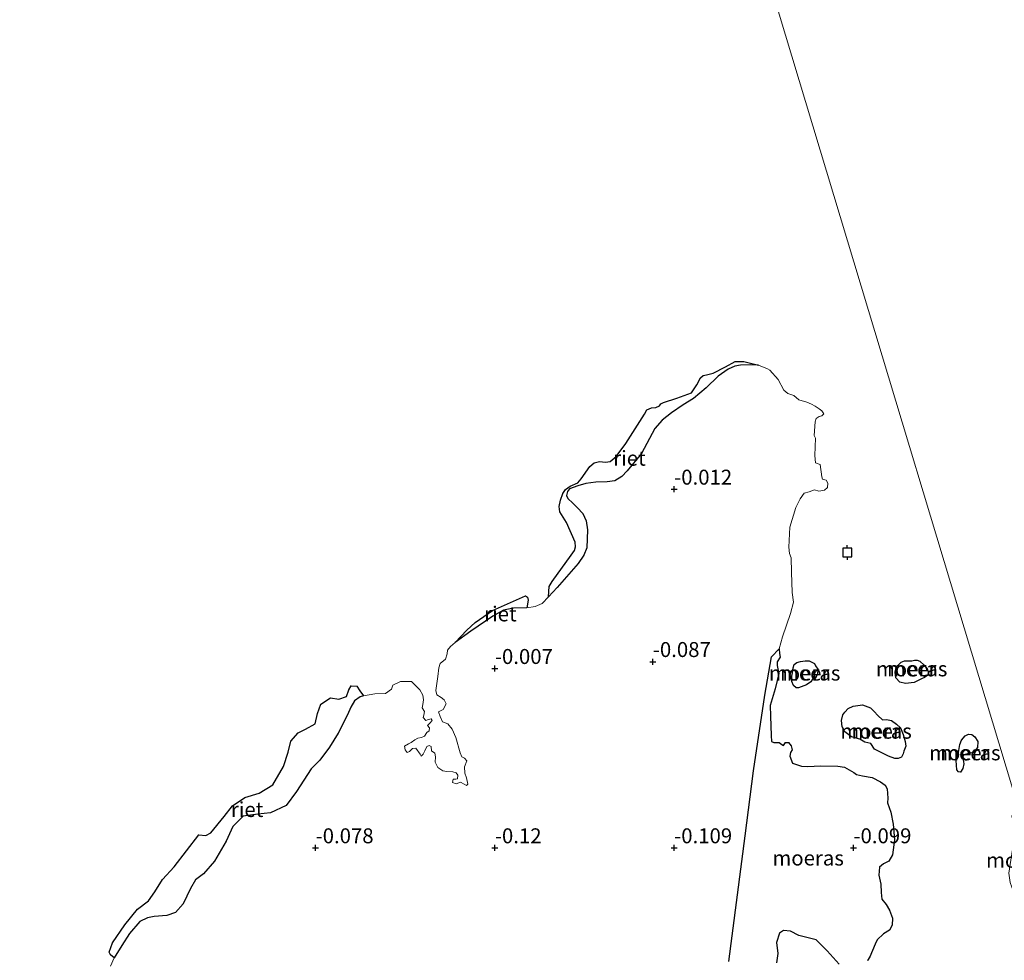
# Model space of a CAD drawing. Units: metres. Extents: x 150000 to 157720, y 556248 to 562501.
# Drawn here: x 155741 to 155906, y 557482 to 557639 of the extents above; entities that cross this region are included whole.
import ezdxf
from ezdxf.enums import TextEntityAlignment as Align

# ---------------------------------------------------------------- set-up
doc = ezdxf.new("R2010")
doc.units = ezdxf.units.M
doc.layers.get('0').update_dxf_attribs({"lineweight": 25})
for name, color, linetype in [('B-ME-GW-HOOGTEPUNT-S-B1', 10, 'Continuous'), ('B-ME-IE-MOERAS-GV-B6', 10, 'Continuous'), ('B-ME-IE-RIET-GV-B6', 10, 'Continuous'), ('B-ME-VV-AFMEERCONSTRUCTIE-S-B1', 10, 'Continuous')]:
    doc.layers.add(name, color=color, linetype=linetype)
for name, color, linetype, lineweight in [('B-ME-IE-GRONDWERKLIJN-GROND_INGERICHT-GV-B6', 253, 'Continuous', 18), ('B-ME-IE-HULPGEOMETRIE-L-B1', 53, 'Continuous', 18), ('B-ME-OB-WATERLIJN-L-B1', 133, 'OB-WATERLIJN', 18), ('B-ME-OG-WATER-GV-B6', 153, 'Continuous', 18)]:
    doc.layers.add(name, color=color, linetype=linetype, lineweight=lineweight)
doc.styles.add('NLCS-ISO', font='NLCS-ISO.TTF')
doc.linetypes.add('OB-WATERLIJN', pattern='A,10,[32,NLCS.SHX,S=2,R=0,X=0,Y=0],-12', length=22)

# ---------------------------------------------------------------- blocks, each defined once
blk = doc.blocks.new('hoogtepunt')
for p, q in [((-0.5, 0), (0.5, 0)), ((0, 0.5), (0, -0.5))]:
    blk.add_line(p, q)
blk = doc.blocks.new('meerpaal')
for p, q in [((-0.75, 0), (-1.25, 0)), ((0.75, 0.75), (-0.75, 0.75)), ((-0.75, 0.75), (-0.75, -0.75)), ((0.75, -0.75), (0.75, 0.75)), ((0.75, 0), (1.25, 0)), ((-0.75, -0.75), (0.75, -0.75))]:
    blk.add_line(p, q)

msp = doc.modelspace()

# ---------------------------------------------------------------- linework, layer by layer
at = {"layer": 'B-ME-IE-GRONDWERKLIJN-GROND_INGERICHT-GV-B6'}
msp.add_polyline3d([(155756.049, 557480.644, -0.25), (155756.664, 557482.032, -0.25), (155757.939, 557484.141, -0.25), (155759.247, 557486.14, -0.25), (155760.954, 557488.142, -0.25), (155762.24, 557488.775, -0.25), (155763.345, 557488.953, -0.25), (155765.479, 557489.166, -0.25), (155766.967, 557489.661, -0.25), (155768.212, 557491.081, -0.25), (155769.425, 557493.651, -0.25), (155770.26, 557495.106, -0.25), (155771.639, 557496.087, -0.25), (155773.47, 557498.207, -0.25), (155775.441, 557501.568, -0.25), (155776.519, 557504.057, -0.25), (155778.279, 557505.755, -0.25), (155780.694, 557506.093, -0.25), (155782.829, 557506.306, -0.25), (155785.448, 557507.547, -0.25), (155787.175, 557509.874, -0.25), (155789.653, 557513.671, -0.25), (155791.081, 557515.147, -0.25), (155792.707, 557517.284, -0.25), (155794.144, 557519.643, -0.25), (155795.733, 557522.687, -0.25), (155796.26, 557523.968, -0.25), (155796.892, 557525.041, -0.25), (155797.841, 557525.731, -0.25), (155798.389, 557525.898, -0.25), (155800.321, 557526.249, -0.25), (155802.064, 557526.303, -0.25), (155803.086, 557527.015, -0.25), (155803.331, 557527.65, -0.25), (155804.617, 557528.283, -0.25), (155806.408, 557528.311, -0.25), (155807.8, 557526.897, -0.25), (155808.321, 557525.977, -0.25), (155808.435, 557525.212, -0.25), (155808.319, 557524.417, -0.25), (155808.244, 557523.874, -0.25), (155808.592, 557523.261, -0.25), (155808.504, 557522.634, -0.25), (155808.41, 557522.285, -0.25), (155808.845, 557521.779, -0.25), (155809.273, 557521.949, -0.25), (155809.723, 557522.047, -0.25), (155809.897, 557521.74, -0.25), (155809.474, 557521.291, -0.25), (155809.102, 557520.938, -0.25), (155809.419, 557520.555, -0.25), (155809.382, 557520.024, -0.25), (155809.024, 557519.754, -0.25), (155808.61, 557519.148, -0.25), (155808.121, 557518.918, -0.25), (155807.513, 557518.812, -0.25), (155806.998, 557518.535, -0.25), (155806.382, 557518.067, -0.25), (155805.918, 557517.885, -0.25), (155805.242, 557517.478, -0.25), (155805.348, 557516.871, -0.25), (155805.724, 557516.426, -0.25), (155806.115, 557516.586, -0.25), (155806.599, 557517.094, -0.25), (155807.181, 557517.152, -0.25), (155807.857, 557516.119, -0.25), (155808.067, 557515.823, -0.25), (155808.366, 557516.154, -0.25), (155808.645, 557516.68, -0.25), (155809.015, 557517.432, -0.25), (155809.369, 557517.581, -0.25), (155809.703, 557517.403, -0.25), (155809.806, 557516.675, -0.25), (155810.328, 557516.275, -0.25), (155810.423, 557515.704, -0.25), (155810.376, 557514.81, -0.25), (155810.813, 557513.904, -0.25), (155811.67, 557513.326, -0.25), (155812.333, 557513.249, -0.25), (155813.348, 557513.199, -0.25), (155813.924, 557513.016, -0.25), (155814.168, 557512.61, -0.25), (155814.105, 557512.031, -0.25), (155813.849, 557511.953, -0.25), (155813.402, 557511.976, -0.25), (155813.303, 557511.386, -0.25), (155813.89, 557511.166, -0.25), (155814.646, 557511.437, -0.25), (155815.231, 557511.096, -0.25), (155815.613, 557510.893, -0.25), (155815.871, 557511.092, -0.25), (155815.62, 557512.175, -0.25), (155815.374, 557512.979, -0.25), (155815.303, 557513.997, -0.25), (155815.704, 557515.039, -0.25), (155815.303, 557515.437, -0.25), (155814.862, 557515.702, -0.25), (155814.576, 557516.374, -0.25), (155813.878, 557518.919, -0.25), (155813.248, 557520.326, -0.25), (155812.533, 557521.227, -0.25), (155811.634, 557521.552, -0.25), (155811.208, 557522.421, -0.25), (155810.962, 557523.226, -0.25), (155811.722, 557523.618, -0.25), (155812.24, 557524.536, -0.25), (155811.907, 557525.234, -0.25), (155811.396, 557525.597, -0.25), (155810.694, 557526.063, -0.25), (155810.518, 557526.768, -0.25), (155810.832, 557529.143, -0.25), (155810.989, 557530.591, -0.25), (155811.212, 557531.299, -0.25), (155812.102, 557532.051, -0.25), (155812.42, 557532.934, -0.25), (155812.456, 557533.552, -0.25), (155812.944, 557534.126, -0.25), (155813.748, 557534.797, -0.25), (155816.343, 557536.732, -0.25), (155820.02, 557539.21, -0.25), (155821.812, 557540.21, -0.25), (155823.515, 557540.545, -0.25), (155825.75, 557540.618, -0.25), (155827.121, 557540.824, -0.25), (155828.283, 557541.365, -0.25), (155829.354, 557542.463, -0.25), (155830.823, 557544.001, -0.25), (155834.321, 557548.018, -0.25), (155835.247, 557549.417, -0.25), (155835.752, 557550.633, -0.25), (155835.908, 557553.681, -0.25), (155835.648, 557555.142, -0.25), (155835.101, 557556.409, -0.25), (155834.233, 557557.338, -0.25), (155833.409, 557558.122, -0.25), (155832.609, 557558.913, -0.25), (155832.38, 557559.4, -0.25), (155832.518, 557560.08, -0.25), (155832.883, 557560.536, -0.25), (155834.269, 557561.04, -0.25), (155835.619, 557561.4, -0.25), (155837.264, 557561.664, -0.25), (155839.201, 557561.672, -0.25), (155840.467, 557561.873, -0.25), (155841.609, 557562.567, -0.25), (155842.516, 557563.509, -0.25), (155844.918, 557566.421, -0.25), (155847.143, 557570.606, -0.25), (155848.359, 557572.013, -0.25), (155849.948, 557573.243, -0.25), (155851.909, 557574.559, -0.25), (155853.647, 557575.649, -0.25), (155855.715, 557577.396, -0.25), (155857.74, 557579.37, -0.25), (155859.432, 557580.524, -0.25), (155860.528, 557581.019, -0.25), (155861.481, 557581.204, -0.25), (155863.186, 557581.274, -0.25), (155864.477, 557581.217, -0.25), (155865.996, 557580.593, -0.25), (155866.42, 557580.368, -0.25), (155867.809, 557578.833, -0.25), (155868.756, 557577.044, -0.25), (155869.407, 557576.483, -0.25), (155870.39, 557576.144, -0.25), (155871.255, 557575.409, -0.25), (155872.564, 557575.05, -0.25), (155873.394, 557574.711, -0.25), (155873.974, 557574.361, -0.25), (155874.64, 557573.885, -0.25), (155875.092, 557573.583, -0.25), (155875.406, 557573.08, -0.25), (155875.071, 557572.737, -0.25), (155874.657, 557572.651, -0.25), (155874.165, 557572.3, -0.25), (155873.981, 557571.724, -0.25), (155873.803, 557569.431, -0.25), (155874.01, 557569.014, -0.25), (155873.974, 557567.564, -0.25), (155873.937, 557566.113, -0.25), (155874.039, 557564.865, -0.25), (155874.795, 557564.616, -0.25), (155875.118, 557562.516, -0.25), (155875.193, 557562.139, -0.25), (155875.805, 557561.966, -0.25), (155876.119, 557561.462, -0.25), (155876.017, 557560.751, -0.25), (155875.521, 557560.28, -0.25), (155874.599, 557560.158, -0.25), (155873.854, 557560.37, -0.25), (155872.963, 557560.017, -0.25), (155872.158, 557559.771, -0.25), (155871.445, 557558.834, -0.25), (155870.72, 557557.413, -0.25), (155869.767, 557554.122, -0.25), (155869.551, 557550.777, -0.25), (155869.681, 557549.698, -0.25), (155869.989, 557548.952, -0.25), (155870.038, 557546.568, -0.25), (155870.122, 557543.155, -0.25), (155870.372, 557541.552, -0.25), (155869.877, 557539.641, -0.25), (155868.509, 557535.745, -0.25), (155867.963, 557533.738, -0.25), (155866.659, 557532.435, -0.138), (155865.573, 557525.98, -0.144), (155863.635, 557513.343, -0.176), (155862.275, 557502.484, -0.08), (155859.509, 557481.432, -0.133)], dxfattribs=at)
at = {"layer": 'B-ME-IE-HULPGEOMETRIE-L-B1'}
msp.add_polyline3d([(155946.227, 557380.397, -0.006), (155930.308, 557433.188, -0.25), (155923.31, 557456.398, -0.25), (155916.807, 557477.963, -0.25), (155913.206, 557489.905, -0.25), (155908.236, 557506.388, -0.25), (155838.948, 557736.164, -0.25)], dxfattribs=at)
at = {"layer": 'B-ME-IE-MOERAS-GV-B6'}
for points in [[(155859.509, 557481.432, -0.133), (155862.275, 557502.484, -0.08), (155863.635, 557513.343, -0.176), (155865.573, 557525.98, -0.144), (155866.659, 557532.435, -0.138), (155867.963, 557533.738, -0.25)], [(155867.963, 557533.738, -0.25), (155867.993, 557532.988, -0.25), (155868.099, 557532.38, -0.25), (155867.631, 557531.558, -0.25), (155867.616, 557530.953, -0.25), (155867.897, 557529.64, -0.25), (155867.625, 557528.437, -0.25), (155867.288, 557527.055, -0.25), (155866.457, 557524.281, -0.25), (155866.521, 557522.502, -0.25), (155866.634, 557519.257, -0.25), (155866.668, 557518.228, -0.25), (155867.076, 557518.073, -0.25), (155867.959, 557518.063, -0.25), (155868.411, 557517.762, -0.25), (155868.697, 557517.609, -0.25), (155868.988, 557518.098, -0.25), (155869.519, 557518.06, -0.25), (155869.954, 557517.554, -0.25), (155870.118, 557516.884, -0.25), (155869.864, 557516.407, -0.25), (155869.765, 557515.817, -0.25), (155870.207, 557514.632, -0.25), (155871.682, 557514.124, -0.25), (155872.697, 557514.074, -0.25), (155874.938, 557514.2, -0.25), (155877.754, 557514.141, -0.25), (155878.887, 557513.968, -0.25), (155880.448, 557513.046, -0.25), (155880.912, 557512.708, -0.25), (155881.887, 557512.526, -0.25), (155883.5, 557512.22, -0.25), (155884.91, 557511.531, -0.25), (155885.693, 557510.931, -0.25), (155886.041, 557510.318, -0.25), (155886.148, 557508.791, -0.25), (155886.079, 557507.97, -0.25), (155886.669, 557506.431, -0.25), (155887.043, 557504.426, -0.25), (155887.243, 557501.809, -0.25), (155886.938, 557499.276, -0.25), (155886.306, 557498.204, -0.25), (155885.4, 557497.767, -0.25), (155884.722, 557497.239, -0.25), (155884.616, 557495.887, -0.25), (155884.953, 557494.391, -0.25), (155885.015, 557493.011, -0.25), (155885.131, 557491.847, -0.25), (155885.836, 557490.982, -0.25), (155886.441, 557490.048, -0.25), (155886.903, 557488.67, -0.25), (155886.861, 557487.498, -0.25), (155886.393, 557486.675, -0.25), (155885.411, 557486.095, -0.25), (155884.358, 557485.093, -0.25), (155884.025, 557484.351, -0.25), (155883.15, 557482.244, -0.25), (155882.735, 557481.638, -0.25)], [(155889.655, 557531.745, -0.25), (155889.97, 557531.761, -0.25), (155890.176, 557531.744, -0.25), (155890.589, 557531.831, -0.25), (155891.062, 557531.855, -0.25), (155891.507, 557531.711, -0.25), (155892.203, 557531.003, -0.25), (155892.697, 557530.434, -0.25), (155892.972, 557529.798, -0.25), (155892.766, 557529.294, -0.25), (155892.262, 557528.98, -0.25), (155891.783, 557528.714, -0.25), (155890.569, 557528.102, -0.25), (155889.1, 557527.933, -0.25), (155888.138, 557528.199, -0.25), (155887.489, 557528.881, -0.25), (155887.344, 557529.878, -0.25), (155887.611, 557530.84, -0.25), (155887.932, 557531.098, -0.25), (155888.355, 557531.548, -0.25), (155888.929, 557531.763, -0.25), (155889.655, 557531.745, -0.25)], [(155873.857, 557531.317, -0.25), (155874.053, 557530.937, -0.25), (155874.427, 557530.37, -0.25), (155874.383, 557529.597, -0.25), (155874.101, 557528.95, -0.25), (155873.838, 557528.63, -0.25), (155873.537, 557528.698, -0.25), (155873.247, 557528.208, -0.25), (155872.545, 557527.754, -0.25), (155871.188, 557527.219, -0.25), (155870.777, 557527.253, -0.25), (155870.35, 557527.603, -0.25), (155870.101, 557528.287, -0.25), (155870.074, 557529.159, -0.25), (155870.174, 557529.75, -0.25), (155870.279, 557530.583, -0.25), (155870.438, 557531.112, -0.25), (155870.931, 557531.463, -0.25), (155871.517, 557531.642, -0.25), (155872.282, 557531.756, -0.25), (155872.96, 557531.763, -0.25), (155873.857, 557531.317, -0.25)], [(155883.248, 557523.903, -0.25), (155883.875, 557523.294, -0.25), (155884.45, 557522.589, -0.25), (155885.231, 557521.868, -0.25), (155885.898, 557521.911, -0.25), (155886.742, 557521.769, -0.25), (155887.611, 557521.154, -0.25), (155888.285, 557520.52, -0.25), (155888.694, 557519.444, -0.25), (155889.063, 557518.237, -0.25), (155889.129, 557517.496, -0.25), (155888.793, 557516.633, -0.25), (155888.733, 557516.175, -0.25), (155888.454, 557515.649, -0.25), (155887.879, 557515.433, -0.25), (155887.322, 557515.423, -0.25), (155886.279, 557515.824, -0.25), (155884.364, 557516.72, -0.25), (155883.886, 557516.974, -0.25), (155883.28, 557517.909, -0.25), (155882.282, 557518.164, -0.25), (155881.447, 557518.669, -0.25), (155880.063, 557519.006, -0.25), (155878.922, 557519.858, -0.25), (155878.507, 557520.692, -0.25), (155878.377, 557521.773, -0.25), (155878.617, 557522.687, -0.25), (155878.956, 557523.15, -0.25), (155879.528, 557523.766, -0.25), (155880.362, 557524.181, -0.25), (155881.904, 557524.372, -0.25), (155883.248, 557523.903, -0.25)], [(155897.553, 557515.096, -0.25), (155898.011, 557516.751, -0.25), (155898.16, 557517.727, -0.25), (155898.44, 557518.501, -0.25), (155899.083, 557519.214, -0.25), (155899.621, 557519.482, -0.25), (155900.192, 557519.416, -0.25), (155900.715, 557519.059, -0.25), (155901.173, 557518.235, -0.25), (155901.128, 557517.257, -0.25), (155900.451, 557516.43, -0.25), (155899.676, 557516.262, -0.25), (155898.857, 557516.011, -0.25), (155898.622, 557515.767, -0.25), (155898.773, 557515.159, -0.25), (155898.83, 557514.522, -0.25), (155898.664, 557513.714, -0.25), (155898.326, 557513.128, -0.25), (155897.973, 557513.158, -0.25), (155897.7, 557513.488, -0.25), (155897.553, 557515.096, -0.25)], [(155878.014, 557480.994, -0.25), (155875.977, 557483.21, -0.25), (155874.162, 557485.094, -0.25), (155871.228, 557485.796, -0.25), (155869.88, 557486.543, -0.25), (155868.66, 557486.61, -0.25), (155867.996, 557486.167, -0.25), (155867.509, 557484.619, -0.25), (155867.717, 557482.763, -0.25), (155867.509, 557481.22, -0.25)]]:
    msp.add_polyline3d(points, dxfattribs=at)
at = {"layer": 'B-ME-IE-RIET-GV-B6'}
for points in [[(155864.477, 557581.217, -0.25), (155863.186, 557581.274, -0.25), (155861.481, 557581.204, -0.25), (155860.528, 557581.019, -0.25), (155859.432, 557580.524, -0.25), (155857.74, 557579.37, -0.25), (155855.715, 557577.396, -0.25), (155853.647, 557575.649, -0.25), (155851.909, 557574.559, -0.25), (155849.948, 557573.243, -0.25), (155848.359, 557572.013, -0.25), (155847.143, 557570.606, -0.25), (155844.918, 557566.421, -0.25), (155842.516, 557563.509, -0.25), (155841.609, 557562.567, -0.25), (155840.467, 557561.873, -0.25), (155839.201, 557561.672, -0.25), (155837.264, 557561.664, -0.25), (155835.619, 557561.4, -0.25), (155834.269, 557561.04, -0.25), (155832.883, 557560.536, -0.25), (155832.518, 557560.08, -0.25), (155832.38, 557559.4, -0.25), (155832.609, 557558.913, -0.25), (155833.409, 557558.122, -0.25), (155834.233, 557557.338, -0.25), (155835.101, 557556.409, -0.25), (155835.648, 557555.142, -0.25), (155835.908, 557553.681, -0.25), (155835.752, 557550.633, -0.25), (155835.247, 557549.417, -0.25), (155834.321, 557548.018, -0.25), (155830.823, 557544.001, -0.25), (155829.354, 557542.463, -0.25), (155829.476, 557544.185, -0.25), (155829.955, 557545.028, -0.25), (155833.164, 557549.41, -0.25), (155833.704, 557550.19, -0.25), (155833.88, 557550.818, -0.25), (155833.801, 557551.613, -0.25), (155832.346, 557554.897, -0.25), (155831.263, 557556.696, -0.25), (155831.161, 557557.566, -0.25), (155831.362, 557558.652, -0.25), (155831.773, 557559.72, -0.25), (155832.212, 557560.428, -0.25), (155832.956, 557560.942, -0.25), (155834.259, 557561.505, -0.25), (155834.834, 557562.172, -0.25), (155836.286, 557564.255, -0.25), (155836.996, 557564.882, -0.25), (155837.907, 557565.12, -0.25), (155838.895, 557564.971, -0.25), (155839.678, 557565.088, -0.25), (155840.691, 557565.93, -0.25), (155842.271, 557568.134, -0.25), (155845.442, 557573.037, -0.25), (155845.807, 557573.722, -0.25), (155846.608, 557574.049, -0.25), (155847.328, 557574.106, -0.25), (155847.931, 557574.413, -0.25), (155848.162, 557574.729, -0.25), (155848.589, 557574.942, -0.25), (155850.851, 557575.715, -0.25), (155853.29, 557576.584, -0.25), (155854.154, 557577.914, -0.25), (155854.778, 557579.088, -0.25), (155855.222, 557579.51, -0.25), (155855.807, 557579.607, -0.25), (155856.905, 557579.902, -0.25), (155858.964, 557580.941, -0.25), (155860.585, 557581.806, -0.25), (155862.06, 557581.806, -0.25), (155864.477, 557581.217, -0.25)], [(155825.75, 557540.618, -0.25), (155823.515, 557540.545, -0.25), (155821.812, 557540.21, -0.25), (155820.02, 557539.21, -0.25), (155816.343, 557536.732, -0.25), (155813.748, 557534.797, -0.25), (155815.715, 557536.853, -0.25), (155817.075, 557538.17, -0.25), (155819.988, 557540.167, -0.25), (155825.521, 557542.598, -0.25), (155825.868, 557542.375, -0.25), (155825.968, 557541.914, -0.25), (155825.75, 557540.618, -0.25)], [(155798.389, 557525.898, -0.25), (155797.841, 557525.731, -0.25), (155796.892, 557525.041, -0.25), (155796.26, 557523.968, -0.25), (155795.733, 557522.687, -0.25), (155794.144, 557519.643, -0.25), (155792.707, 557517.284, -0.25), (155791.081, 557515.147, -0.25), (155789.653, 557513.671, -0.25), (155787.175, 557509.874, -0.25), (155785.448, 557507.547, -0.25), (155782.829, 557506.306, -0.25), (155780.694, 557506.093, -0.25), (155778.279, 557505.755, -0.25), (155776.519, 557504.057, -0.25), (155775.441, 557501.568, -0.25), (155773.47, 557498.207, -0.25), (155771.639, 557496.087, -0.25), (155770.26, 557495.106, -0.25), (155769.425, 557493.651, -0.25), (155768.212, 557491.081, -0.25), (155766.967, 557489.661, -0.25), (155765.479, 557489.166, -0.25), (155763.345, 557488.953, -0.25), (155762.24, 557488.775, -0.25), (155760.954, 557488.142, -0.25), (155759.247, 557486.14, -0.25), (155757.939, 557484.141, -0.25), (155756.664, 557482.032, -0.25), (155756.09, 557482.544, -0.25), (155755.86, 557483.034, -0.25), (155756.384, 557484.595, -0.25), (155758.469, 557487.594, -0.25), (155760.556, 557490.194, -0.25), (155762.407, 557491.6, -0.25), (155763.462, 557493.124, -0.25), (155764.76, 557495.162, -0.25), (155766.714, 557497.28, -0.25), (155770.819, 557502.616, -0.25), (155772.043, 557502.552, -0.25), (155772.848, 557502.963, -0.25), (155775.109, 557505.691, -0.25), (155776.474, 557507.509, -0.25), (155778.568, 557508.91, -0.25), (155780.958, 557509.601, -0.25), (155783.209, 557511.01, -0.25), (155785.029, 557514.088, -0.25), (155785.791, 557516.442, -0.25), (155786.213, 557518.332, -0.25), (155787.471, 557519.718, -0.25), (155788.685, 557520.329, -0.25), (155790.304, 557521.184, -0.25), (155790.687, 557522.943, -0.25), (155791.247, 557524.515, -0.25), (155792.895, 557525.539, -0.25), (155794.246, 557525.311, -0.25), (155795.541, 557525.788, -0.25), (155795.92, 557526.904, -0.25), (155796.323, 557527.548, -0.25), (155797.303, 557527.487, -0.25), (155797.78, 557526.712, -0.25), (155798.389, 557525.898, -0.25)]]:
    msp.add_polyline3d(points, dxfattribs=at)
at = {"layer": 'B-ME-OB-WATERLIJN-L-B1'}
for points in [[(155865.996, 557580.593, -0.25), (155864.477, 557581.217, -0.25), (155863.186, 557581.274, -0.25), (155861.481, 557581.204, -0.25), (155860.528, 557581.019, -0.25), (155859.432, 557580.524, -0.25), (155857.74, 557579.37, -0.25), (155855.715, 557577.396, -0.25), (155853.647, 557575.649, -0.25), (155851.909, 557574.559, -0.25), (155849.948, 557573.243, -0.25), (155848.359, 557572.013, -0.25), (155847.143, 557570.606, -0.25), (155844.918, 557566.421, -0.25), (155842.516, 557563.509, -0.25), (155841.609, 557562.567, -0.25), (155840.467, 557561.873, -0.25), (155839.201, 557561.672, -0.25), (155837.264, 557561.664, -0.25), (155835.619, 557561.4, -0.25), (155834.269, 557561.04, -0.25), (155832.883, 557560.536, -0.25), (155832.518, 557560.08, -0.25), (155832.38, 557559.4, -0.25), (155832.609, 557558.913, -0.25), (155833.409, 557558.122, -0.25), (155834.233, 557557.338, -0.25), (155835.101, 557556.409, -0.25), (155835.648, 557555.142, -0.25), (155835.908, 557553.681, -0.25), (155835.752, 557550.633, -0.25), (155835.247, 557549.417, -0.25), (155834.321, 557548.018, -0.25), (155830.823, 557544.001, -0.25), (155829.354, 557542.463, -0.25), (155828.283, 557541.365, -0.25), (155827.121, 557540.824, -0.25), (155825.75, 557540.618, -0.25), (155823.515, 557540.545, -0.25), (155821.812, 557540.21, -0.25), (155820.02, 557539.21, -0.25), (155816.343, 557536.732, -0.25), (155813.748, 557534.797, -0.25), (155812.944, 557534.126, -0.25), (155812.456, 557533.552, -0.25), (155812.42, 557532.934, -0.25)], [(155868.697, 557517.609, -0.25), (155868.411, 557517.762, -0.25), (155867.959, 557518.063, -0.25), (155867.076, 557518.073, -0.25), (155866.668, 557518.228, -0.25), (155866.634, 557519.257, -0.25), (155866.521, 557522.502, -0.25), (155866.457, 557524.281, -0.25), (155867.288, 557527.055, -0.25), (155867.625, 557528.437, -0.25), (155867.897, 557529.64, -0.25), (155867.616, 557530.953, -0.25), (155867.631, 557531.558, -0.25), (155868.099, 557532.38, -0.25), (155867.993, 557532.988, -0.25), (155867.963, 557533.738, -0.25), (155868.509, 557535.745, -0.25), (155869.877, 557539.641, -0.25), (155870.372, 557541.552, -0.25), (155870.122, 557543.155, -0.25), (155870.038, 557546.568, -0.25), (155869.989, 557548.952, -0.25), (155869.681, 557549.698, -0.25), (155869.551, 557550.777, -0.25), (155869.767, 557554.122, -0.25), (155870.72, 557557.413, -0.25), (155871.445, 557558.834, -0.25), (155872.158, 557559.771, -0.25), (155872.963, 557560.017, -0.25), (155873.854, 557560.37, -0.25), (155874.599, 557560.158, -0.25), (155875.521, 557560.28, -0.25), (155876.017, 557560.751, -0.25), (155876.119, 557561.462, -0.25), (155875.805, 557561.966, -0.25), (155875.193, 557562.139, -0.25), (155875.118, 557562.516, -0.25), (155874.795, 557564.616, -0.25), (155874.039, 557564.865, -0.25), (155873.937, 557566.113, -0.25), (155873.974, 557567.564, -0.25), (155874.01, 557569.014, -0.25), (155873.803, 557569.431, -0.25), (155873.981, 557571.724, -0.25), (155874.165, 557572.3, -0.25), (155874.657, 557572.651, -0.25), (155875.071, 557572.737, -0.25), (155875.406, 557573.08, -0.25), (155875.092, 557573.583, -0.25), (155874.64, 557573.885, -0.25), (155873.974, 557574.361, -0.25), (155873.394, 557574.711, -0.25), (155872.564, 557575.05, -0.25), (155871.255, 557575.409, -0.25), (155870.39, 557576.144, -0.25), (155869.407, 557576.483, -0.25), (155868.756, 557577.044, -0.25), (155867.809, 557578.833, -0.25), (155866.42, 557580.368, -0.25), (155865.996, 557580.593, -0.25)], [(155815.704, 557515.039, -0.25), (155815.303, 557515.437, -0.25), (155814.862, 557515.702, -0.25), (155814.576, 557516.374, -0.25), (155813.878, 557518.919, -0.25), (155813.248, 557520.326, -0.25), (155812.533, 557521.227, -0.25), (155811.634, 557521.552, -0.25), (155811.208, 557522.421, -0.25), (155810.962, 557523.226, -0.25), (155811.722, 557523.618, -0.25), (155812.24, 557524.536, -0.25), (155811.907, 557525.234, -0.25), (155811.396, 557525.597, -0.25), (155810.694, 557526.063, -0.25), (155810.518, 557526.768, -0.25), (155810.832, 557529.143, -0.25), (155810.989, 557530.591, -0.25), (155811.212, 557531.299, -0.25), (155812.102, 557532.051, -0.25), (155812.42, 557532.934, -0.25)], [(155800.321, 557526.249, -0.25), (155802.064, 557526.303, -0.25), (155803.086, 557527.015, -0.25), (155803.331, 557527.65, -0.25), (155804.617, 557528.283, -0.25), (155806.408, 557528.311, -0.25), (155807.8, 557526.897, -0.25), (155808.321, 557525.977, -0.25), (155808.435, 557525.212, -0.25), (155808.319, 557524.417, -0.25), (155808.244, 557523.874, -0.25), (155808.592, 557523.261, -0.25), (155808.504, 557522.634, -0.25), (155808.41, 557522.285, -0.25), (155808.845, 557521.779, -0.25), (155809.273, 557521.949, -0.25), (155809.723, 557522.047, -0.25), (155809.897, 557521.74, -0.25), (155809.474, 557521.291, -0.25), (155809.102, 557520.938, -0.25), (155809.419, 557520.555, -0.25), (155809.382, 557520.024, -0.25), (155809.024, 557519.754, -0.25), (155808.61, 557519.148, -0.25), (155808.121, 557518.918, -0.25), (155807.513, 557518.812, -0.25), (155806.998, 557518.535, -0.25), (155806.382, 557518.067, -0.25), (155805.918, 557517.885, -0.25), (155805.242, 557517.478, -0.25), (155805.348, 557516.871, -0.25), (155805.724, 557516.426, -0.25), (155806.115, 557516.586, -0.25), (155806.599, 557517.094, -0.25), (155807.181, 557517.152, -0.25), (155807.857, 557516.119, -0.25), (155808.067, 557515.823, -0.25), (155808.366, 557516.154, -0.25), (155808.645, 557516.68, -0.25), (155809.015, 557517.432, -0.25), (155809.369, 557517.581, -0.25), (155809.703, 557517.403, -0.25), (155809.806, 557516.675, -0.25), (155810.328, 557516.275, -0.25), (155810.423, 557515.704, -0.25), (155810.376, 557514.81, -0.25), (155810.813, 557513.904, -0.25), (155811.67, 557513.326, -0.25), (155812.333, 557513.249, -0.25), (155813.348, 557513.199, -0.25), (155813.924, 557513.016, -0.25), (155814.168, 557512.61, -0.25), (155814.105, 557512.031, -0.25), (155813.849, 557511.953, -0.25), (155813.402, 557511.976, -0.25), (155813.303, 557511.386, -0.25), (155813.89, 557511.166, -0.25), (155814.646, 557511.437, -0.25), (155815.231, 557511.096, -0.25), (155815.613, 557510.893, -0.25), (155815.871, 557511.092, -0.25), (155815.62, 557512.175, -0.25), (155815.374, 557512.979, -0.25), (155815.303, 557513.997, -0.25), (155815.704, 557515.039, -0.25)], [(155756.049, 557480.644, -0.25), (155756.664, 557482.032, -0.25), (155757.939, 557484.141, -0.25), (155759.247, 557486.14, -0.25), (155760.954, 557488.142, -0.25), (155762.24, 557488.775, -0.25), (155763.345, 557488.953, -0.25), (155765.479, 557489.166, -0.25), (155766.967, 557489.661, -0.25), (155768.212, 557491.081, -0.25), (155769.425, 557493.651, -0.25), (155770.26, 557495.106, -0.25), (155771.639, 557496.087, -0.25), (155773.47, 557498.207, -0.25), (155775.441, 557501.568, -0.25), (155776.519, 557504.057, -0.25), (155778.279, 557505.755, -0.25), (155780.694, 557506.093, -0.25), (155782.829, 557506.306, -0.25), (155785.448, 557507.547, -0.25), (155787.175, 557509.874, -0.25), (155789.653, 557513.671, -0.25), (155791.081, 557515.147, -0.25), (155792.707, 557517.284, -0.25), (155794.144, 557519.643, -0.25), (155795.733, 557522.687, -0.25), (155796.26, 557523.968, -0.25), (155796.892, 557525.041, -0.25), (155797.841, 557525.731, -0.25), (155798.389, 557525.898, -0.25), (155800.321, 557526.249, -0.25)], [(155868.697, 557517.609, -0.25), (155868.988, 557518.098, -0.25), (155869.519, 557518.06, -0.25), (155869.954, 557517.554, -0.25), (155870.118, 557516.884, -0.25), (155869.864, 557516.407, -0.25), (155869.765, 557515.817, -0.25), (155870.207, 557514.632, -0.25), (155871.682, 557514.124, -0.25), (155872.697, 557514.074, -0.25), (155874.938, 557514.2, -0.25), (155877.754, 557514.141, -0.25), (155878.887, 557513.968, -0.25), (155880.448, 557513.046, -0.25), (155880.912, 557512.708, -0.25), (155881.887, 557512.526, -0.25), (155883.5, 557512.22, -0.25), (155884.91, 557511.531, -0.25), (155885.693, 557510.931, -0.25), (155886.041, 557510.318, -0.25), (155886.148, 557508.791, -0.25), (155886.079, 557507.97, -0.25), (155886.669, 557506.431, -0.25), (155887.043, 557504.426, -0.25), (155887.243, 557501.809, -0.25), (155886.938, 557499.276, -0.25), (155886.306, 557498.204, -0.25), (155885.4, 557497.767, -0.25), (155884.722, 557497.239, -0.25), (155884.616, 557495.887, -0.25), (155884.953, 557494.391, -0.25), (155885.015, 557493.011, -0.25), (155885.131, 557491.847, -0.25), (155885.836, 557490.982, -0.25), (155886.441, 557490.048, -0.25), (155886.903, 557488.67, -0.25), (155886.861, 557487.498, -0.25), (155886.393, 557486.675, -0.25), (155885.411, 557486.095, -0.25), (155884.358, 557485.093, -0.25), (155884.025, 557484.351, -0.25), (155883.15, 557482.244, -0.25), (155882.735, 557481.638, -0.25)], [(155878.014, 557480.994, -0.25), (155875.977, 557483.21, -0.25), (155874.162, 557485.094, -0.25), (155871.228, 557485.796, -0.25), (155869.88, 557486.543, -0.25), (155868.66, 557486.61, -0.25), (155867.996, 557486.167, -0.25), (155867.509, 557484.619, -0.25), (155867.717, 557482.763, -0.25), (155867.509, 557481.22, -0.25)]]:
    msp.add_polyline3d(points, dxfattribs=at)
at = {"layer": 'B-ME-OG-WATER-GV-B6'}
for points in [[(155216.795, 557554.197, -0.25), (155816.183, 557729.3, -0.25), (155838.948, 557736.164, -0.25), (155908.236, 557506.388, -0.25), (155907.864, 557506.034, -0.25), (155907.471, 557506.274, -0.25), (155907.109, 557506.283, -0.25), (155906.891, 557505.817, -0.25), (155907.39, 557503.53, -0.25), (155907.247, 557501.647, -0.25), (155906.385, 557496.226, -0.25), (155906.588, 557494.648, -0.25), (155906.87, 557493.855, -0.25), (155907.454, 557492.994, -0.25), (155909.323, 557491.326, -0.25), (155910.75, 557490.843, -0.25), (155911.781, 557490.479, -0.25), (155912.604, 557490.011, -0.25), (155913.206, 557489.905, -0.25), (155916.807, 557477.963, -0.25)], [(155908.236, 557506.388, -0.25), (155838.948, 557736.164, -0.25)], [(155882.735, 557481.638, -0.25), (155883.15, 557482.244, -0.25), (155884.025, 557484.351, -0.25), (155884.358, 557485.093, -0.25), (155885.411, 557486.095, -0.25), (155886.393, 557486.675, -0.25), (155886.861, 557487.498, -0.25), (155886.903, 557488.67, -0.25), (155886.441, 557490.048, -0.25), (155885.836, 557490.982, -0.25), (155885.131, 557491.847, -0.25), (155885.015, 557493.011, -0.25), (155884.953, 557494.391, -0.25), (155884.616, 557495.887, -0.25), (155884.722, 557497.239, -0.25), (155885.4, 557497.767, -0.25), (155886.306, 557498.204, -0.25), (155886.938, 557499.276, -0.25), (155887.243, 557501.809, -0.25), (155887.043, 557504.426, -0.25), (155886.669, 557506.431, -0.25), (155886.079, 557507.97, -0.25), (155886.148, 557508.791, -0.25), (155886.041, 557510.318, -0.25), (155885.693, 557510.931, -0.25), (155884.91, 557511.531, -0.25), (155883.5, 557512.22, -0.25), (155881.887, 557512.526, -0.25), (155880.912, 557512.708, -0.25), (155880.448, 557513.046, -0.25), (155878.887, 557513.968, -0.25), (155877.754, 557514.141, -0.25), (155874.938, 557514.2, -0.25), (155872.697, 557514.074, -0.25), (155871.682, 557514.124, -0.25), (155870.207, 557514.632, -0.25), (155869.765, 557515.817, -0.25), (155869.864, 557516.407, -0.25), (155870.118, 557516.884, -0.25), (155869.954, 557517.554, -0.25), (155869.519, 557518.06, -0.25), (155868.988, 557518.098, -0.25), (155868.697, 557517.609, -0.25), (155868.411, 557517.762, -0.25), (155867.959, 557518.063, -0.25), (155867.076, 557518.073, -0.25), (155866.668, 557518.228, -0.25), (155866.634, 557519.257, -0.25), (155866.521, 557522.502, -0.25), (155866.457, 557524.281, -0.25), (155867.288, 557527.055, -0.25), (155867.625, 557528.437, -0.25), (155867.897, 557529.64, -0.25), (155867.616, 557530.953, -0.25), (155867.631, 557531.558, -0.25), (155868.099, 557532.38, -0.25), (155867.993, 557532.988, -0.25), (155867.963, 557533.738, -0.25), (155868.509, 557535.745, -0.25), (155869.877, 557539.641, -0.25), (155870.372, 557541.552, -0.25), (155870.122, 557543.155, -0.25), (155870.038, 557546.568, -0.25), (155869.989, 557548.952, -0.25), (155869.681, 557549.698, -0.25), (155869.551, 557550.777, -0.25), (155869.767, 557554.122, -0.25), (155870.72, 557557.413, -0.25), (155871.445, 557558.834, -0.25), (155872.158, 557559.771, -0.25), (155872.963, 557560.017, -0.25), (155873.854, 557560.37, -0.25), (155874.599, 557560.158, -0.25), (155875.521, 557560.28, -0.25), (155876.017, 557560.751, -0.25), (155876.119, 557561.462, -0.25), (155875.805, 557561.966, -0.25), (155875.193, 557562.139, -0.25), (155875.118, 557562.516, -0.25), (155874.795, 557564.616, -0.25), (155874.039, 557564.865, -0.25), (155873.937, 557566.113, -0.25), (155873.974, 557567.564, -0.25), (155874.01, 557569.014, -0.25), (155873.803, 557569.431, -0.25), (155873.981, 557571.724, -0.25), (155874.165, 557572.3, -0.25), (155874.657, 557572.651, -0.25), (155875.071, 557572.737, -0.25), (155875.406, 557573.08, -0.25), (155875.092, 557573.583, -0.25), (155874.64, 557573.885, -0.25), (155873.974, 557574.361, -0.25), (155873.394, 557574.711, -0.25), (155872.564, 557575.05, -0.25), (155871.255, 557575.409, -0.25), (155870.39, 557576.144, -0.25), (155869.407, 557576.483, -0.25), (155868.756, 557577.044, -0.25), (155867.809, 557578.833, -0.25), (155866.42, 557580.368, -0.25), (155865.996, 557580.593, -0.25), (155864.477, 557581.217, -0.25), (155862.06, 557581.806, -0.25), (155860.585, 557581.806, -0.25), (155858.964, 557580.941, -0.25), (155856.905, 557579.902, -0.25), (155855.807, 557579.607, -0.25), (155855.222, 557579.51, -0.25), (155854.778, 557579.088, -0.25), (155854.154, 557577.914, -0.25), (155853.29, 557576.584, -0.25), (155850.851, 557575.715, -0.25), (155848.589, 557574.942, -0.25), (155848.162, 557574.729, -0.25), (155847.931, 557574.413, -0.25), (155847.328, 557574.106, -0.25), (155846.608, 557574.049, -0.25), (155845.807, 557573.722, -0.25), (155845.442, 557573.037, -0.25), (155842.271, 557568.134, -0.25), (155840.691, 557565.93, -0.25), (155839.678, 557565.088, -0.25), (155838.895, 557564.971, -0.25), (155837.907, 557565.12, -0.25), (155836.996, 557564.882, -0.25), (155836.286, 557564.255, -0.25), (155834.834, 557562.172, -0.25), (155834.259, 557561.505, -0.25), (155832.956, 557560.942, -0.25), (155832.212, 557560.428, -0.25), (155831.773, 557559.72, -0.25), (155831.362, 557558.652, -0.25), (155831.161, 557557.566, -0.25), (155831.263, 557556.696, -0.25), (155832.346, 557554.897, -0.25), (155833.801, 557551.613, -0.25), (155833.88, 557550.818, -0.25), (155833.704, 557550.19, -0.25), (155833.164, 557549.41, -0.25), (155829.955, 557545.028, -0.25), (155829.476, 557544.185, -0.25), (155829.354, 557542.463, -0.25), (155828.283, 557541.365, -0.25), (155827.121, 557540.824, -0.25), (155825.75, 557540.618, -0.25), (155825.968, 557541.914, -0.25), (155825.868, 557542.375, -0.25), (155825.521, 557542.598, -0.25), (155819.988, 557540.167, -0.25), (155817.075, 557538.17, -0.25), (155815.715, 557536.853, -0.25), (155813.748, 557534.797, -0.25), (155812.944, 557534.126, -0.25), (155812.456, 557533.552, -0.25), (155812.42, 557532.934, -0.25), (155812.102, 557532.051, -0.25), (155811.212, 557531.299, -0.25), (155810.989, 557530.591, -0.25), (155810.832, 557529.143, -0.25), (155810.518, 557526.768, -0.25), (155810.694, 557526.063, -0.25), (155811.396, 557525.597, -0.25), (155811.907, 557525.234, -0.25), (155812.24, 557524.536, -0.25), (155811.722, 557523.618, -0.25), (155810.962, 557523.226, -0.25), (155811.208, 557522.421, -0.25), (155811.634, 557521.552, -0.25), (155812.533, 557521.227, -0.25), (155813.248, 557520.326, -0.25), (155813.878, 557518.919, -0.25), (155814.576, 557516.374, -0.25), (155814.862, 557515.702, -0.25), (155815.303, 557515.437, -0.25), (155815.704, 557515.039, -0.25), (155815.303, 557513.997, -0.25), (155815.374, 557512.979, -0.25), (155815.62, 557512.175, -0.25), (155815.871, 557511.092, -0.25), (155815.613, 557510.893, -0.25), (155815.231, 557511.096, -0.25), (155814.646, 557511.437, -0.25), (155813.89, 557511.166, -0.25), (155813.303, 557511.386, -0.25), (155813.402, 557511.976, -0.25), (155813.849, 557511.953, -0.25), (155814.105, 557512.031, -0.25), (155814.168, 557512.61, -0.25), (155813.924, 557513.016, -0.25), (155813.348, 557513.199, -0.25), (155812.333, 557513.249, -0.25), (155811.67, 557513.326, -0.25), (155810.813, 557513.904, -0.25), (155810.376, 557514.81, -0.25), (155810.423, 557515.704, -0.25), (155810.328, 557516.275, -0.25), (155809.806, 557516.675, -0.25), (155809.703, 557517.403, -0.25), (155809.369, 557517.581, -0.25), (155809.015, 557517.432, -0.25), (155808.645, 557516.68, -0.25), (155808.366, 557516.154, -0.25), (155808.067, 557515.823, -0.25), (155807.857, 557516.119, -0.25), (155807.181, 557517.152, -0.25), (155806.599, 557517.094, -0.25), (155806.115, 557516.586, -0.25), (155805.724, 557516.426, -0.25), (155805.348, 557516.871, -0.25), (155805.242, 557517.478, -0.25), (155805.918, 557517.885, -0.25), (155806.382, 557518.067, -0.25), (155806.998, 557518.535, -0.25), (155807.513, 557518.812, -0.25), (155808.121, 557518.918, -0.25), (155808.61, 557519.148, -0.25), (155809.024, 557519.754, -0.25), (155809.382, 557520.024, -0.25), (155809.419, 557520.555, -0.25), (155809.102, 557520.938, -0.25), (155809.474, 557521.291, -0.25), (155809.897, 557521.74, -0.25), (155809.723, 557522.047, -0.25), (155809.273, 557521.949, -0.25), (155808.845, 557521.779, -0.25), (155808.41, 557522.285, -0.25), (155808.504, 557522.634, -0.25), (155808.592, 557523.261, -0.25), (155808.244, 557523.874, -0.25), (155808.319, 557524.417, -0.25), (155808.435, 557525.212, -0.25), (155808.321, 557525.977, -0.25), (155807.8, 557526.897, -0.25), (155806.408, 557528.311, -0.25), (155804.617, 557528.283, -0.25), (155803.331, 557527.65, -0.25), (155803.086, 557527.015, -0.25), (155802.064, 557526.303, -0.25), (155800.321, 557526.249, -0.25), (155798.389, 557525.898, -0.25), (155797.78, 557526.712, -0.25), (155797.303, 557527.487, -0.25), (155796.323, 557527.548, -0.25), (155795.92, 557526.904, -0.25), (155795.541, 557525.788, -0.25), (155794.246, 557525.311, -0.25), (155792.895, 557525.539, -0.25), (155791.247, 557524.515, -0.25), (155790.687, 557522.943, -0.25), (155790.304, 557521.184, -0.25), (155788.685, 557520.329, -0.25), (155787.471, 557519.718, -0.25), (155786.213, 557518.332, -0.25), (155785.791, 557516.442, -0.25), (155785.029, 557514.088, -0.25), (155783.209, 557511.01, -0.25), (155780.958, 557509.601, -0.25), (155778.568, 557508.91, -0.25), (155776.474, 557507.509, -0.25), (155775.109, 557505.691, -0.25), (155772.848, 557502.963, -0.25), (155772.043, 557502.552, -0.25), (155770.819, 557502.616, -0.25), (155766.714, 557497.28, -0.25), (155764.76, 557495.162, -0.25), (155763.462, 557493.124, -0.25), (155762.407, 557491.6, -0.25), (155760.556, 557490.194, -0.25), (155758.469, 557487.594, -0.25), (155756.384, 557484.595, -0.25), (155755.86, 557483.034, -0.25), (155756.09, 557482.544, -0.25), (155756.664, 557482.032, -0.25), (155756.049, 557480.644, -0.25)], [(155889.655, 557531.745, -0.25), (155888.929, 557531.763, -0.25), (155888.355, 557531.548, -0.25), (155887.932, 557531.098, -0.25), (155887.611, 557530.84, -0.25), (155887.344, 557529.878, -0.25), (155887.489, 557528.881, -0.25), (155888.138, 557528.199, -0.25), (155889.1, 557527.933, -0.25), (155890.569, 557528.102, -0.25), (155891.783, 557528.714, -0.25), (155892.262, 557528.98, -0.25), (155892.766, 557529.294, -0.25), (155892.972, 557529.798, -0.25), (155892.697, 557530.434, -0.25), (155892.203, 557531.003, -0.25), (155891.507, 557531.711, -0.25), (155891.062, 557531.855, -0.25), (155890.589, 557531.831, -0.25), (155890.176, 557531.744, -0.25), (155889.97, 557531.761, -0.25), (155889.655, 557531.745, -0.25)], [(155873.857, 557531.317, -0.25), (155872.96, 557531.763, -0.25), (155872.282, 557531.756, -0.25), (155871.517, 557531.642, -0.25), (155870.931, 557531.463, -0.25), (155870.438, 557531.112, -0.25), (155870.279, 557530.583, -0.25), (155870.174, 557529.75, -0.25), (155870.074, 557529.159, -0.25), (155870.101, 557528.287, -0.25), (155870.35, 557527.603, -0.25), (155870.777, 557527.253, -0.25), (155871.188, 557527.219, -0.25), (155872.545, 557527.754, -0.25), (155873.247, 557528.208, -0.25), (155873.537, 557528.698, -0.25), (155873.838, 557528.63, -0.25), (155874.101, 557528.95, -0.25), (155874.383, 557529.597, -0.25), (155874.427, 557530.37, -0.25), (155874.053, 557530.937, -0.25), (155873.857, 557531.317, -0.25)], [(155883.248, 557523.903, -0.25), (155881.904, 557524.372, -0.25), (155880.362, 557524.181, -0.25), (155879.528, 557523.766, -0.25), (155878.956, 557523.15, -0.25), (155878.617, 557522.687, -0.25), (155878.377, 557521.773, -0.25), (155878.507, 557520.692, -0.25), (155878.922, 557519.858, -0.25), (155880.063, 557519.006, -0.25), (155881.447, 557518.669, -0.25), (155882.282, 557518.164, -0.25), (155883.28, 557517.909, -0.25), (155883.886, 557516.974, -0.25), (155884.364, 557516.72, -0.25), (155886.279, 557515.824, -0.25), (155887.322, 557515.423, -0.25), (155887.879, 557515.433, -0.25), (155888.454, 557515.649, -0.25), (155888.733, 557516.175, -0.25), (155888.793, 557516.633, -0.25), (155889.129, 557517.496, -0.25), (155889.063, 557518.237, -0.25), (155888.694, 557519.444, -0.25), (155888.285, 557520.52, -0.25), (155887.611, 557521.154, -0.25), (155886.742, 557521.769, -0.25), (155885.898, 557521.911, -0.25), (155885.231, 557521.868, -0.25), (155884.45, 557522.589, -0.25), (155883.875, 557523.294, -0.25), (155883.248, 557523.903, -0.25)], [(155897.553, 557515.096, -0.25), (155897.7, 557513.488, -0.25), (155897.973, 557513.158, -0.25), (155898.326, 557513.128, -0.25), (155898.664, 557513.714, -0.25), (155898.83, 557514.522, -0.25), (155898.773, 557515.159, -0.25), (155898.622, 557515.767, -0.25), (155898.857, 557516.011, -0.25), (155899.676, 557516.262, -0.25), (155900.451, 557516.43, -0.25), (155901.128, 557517.257, -0.25), (155901.173, 557518.235, -0.25), (155900.715, 557519.059, -0.25), (155900.192, 557519.416, -0.25), (155899.621, 557519.482, -0.25), (155899.083, 557519.214, -0.25), (155898.44, 557518.501, -0.25), (155898.16, 557517.727, -0.25), (155898.011, 557516.751, -0.25), (155897.553, 557515.096, -0.25)], [(155867.509, 557481.22, -0.25), (155867.717, 557482.763, -0.25), (155867.509, 557484.619, -0.25), (155867.996, 557486.167, -0.25), (155868.66, 557486.61, -0.25), (155869.88, 557486.543, -0.25), (155871.228, 557485.796, -0.25), (155874.162, 557485.094, -0.25), (155875.977, 557483.21, -0.25), (155878.014, 557480.994, -0.25)]]:
    msp.add_polyline3d(points, dxfattribs=at)

# ---------------------------------------------------------------- block references
at = {"layer": 'B-ME-GW-HOOGTEPUNT-S-B1', "rotation": 90}
for p in [(155850.388, 557560.443, -0.012), (155850.388, 557560.443, -0.012), (155846.816, 557531.603, -0.087), (155846.816, 557531.603, -0.087), (155820.388, 557530.443, -0.007), (155820.388, 557530.443, -0.007), (155790.388, 557500.443, -0.078), (155790.388, 557500.443, -0.078), (155820.388, 557500.443, -0.12), (155820.388, 557500.443, -0.12), (155850.388, 557500.443, -0.109), (155850.388, 557500.443, -0.109), (155880.388, 557500.443, -0.099), (155880.388, 557500.443, -0.099)]:
    msp.add_blockref('hoogtepunt', p, dxfattribs=at)
at = {"layer": 'B-ME-VV-AFMEERCONSTRUCTIE-S-B1', "rotation": 90}
msp.add_blockref('meerpaal', (155879.346, 557549.869, -0.003), dxfattribs=at)

# ---------------------------------------------------------------- texts
at = {"layer": 'B-ME-GW-HOOGTEPUNT-S-B1', "ltscale": 0.2, "style": 'NLCS-ISO'}
for s, p in [('-0.012', (155850.388, 557560.443, -0.012)), ('-0.012', (155850.388, 557560.443, -0.012)), ('-0.007', (155820.388, 557530.443, -0.007)), ('-0.007', (155820.388, 557530.443, -0.007)), ('-0.087', (155846.816, 557531.603, -0.087)), ('-0.087', (155846.816, 557531.603, -0.087)), ('-0.078', (155790.388, 557500.443, -0.078)), ('-0.078', (155790.388, 557500.443, -0.078)), ('-0.12', (155820.388, 557500.443, -0.12)), ('-0.12', (155820.388, 557500.443, -0.12)), ('-0.109', (155850.388, 557500.443, -0.109)), ('-0.109', (155850.388, 557500.443, -0.109)), ('-0.099', (155880.388, 557500.443, -0.099)), ('-0.099', (155880.388, 557500.443, -0.099))]:
    msp.add_text(s, height=2.5, dxfattribs=at).set_placement(p, align=Align.BOTTOM_LEFT)
at = {"layer": 'B-ME-IE-MOERAS-GV-B6', "ltscale": 0.2, "style": 'NLCS-ISO'}
for p in [(155872.223, 557529.699), (155890.126, 557530.403), (155884.17, 557519.973), (155899.024, 557516.356), (155872.804, 557498.754), (155908.553, 557498.391)]:
    msp.add_text('moeras', height=2.5, dxfattribs=at).set_placement(p, align=Align.MIDDLE_CENTER)
at = {"layer": 'B-ME-IE-RIET-GV-B6', "ltscale": 0.2, "style": 'NLCS-ISO'}
for p in [(155842.911, 557565.644), (155821.313, 557539.601), (155778.927, 557506.873)]:
    msp.add_text('riet', height=2.5, dxfattribs=at).set_placement(p, align=Align.MIDDLE_CENTER)
at = {"layer": 'B-ME-OG-WATER-GV-B6', "ltscale": 0.2, "style": 'NLCS-ISO'}
for p in [(155872.223, 557529.699), (155890.126, 557530.403), (155884.17, 557519.973), (155899.024, 557516.356)]:
    msp.add_text('meer', height=2.5, dxfattribs=at).set_placement(p, align=Align.MIDDLE_CENTER)

doc.saveas('drawing.dxf')
